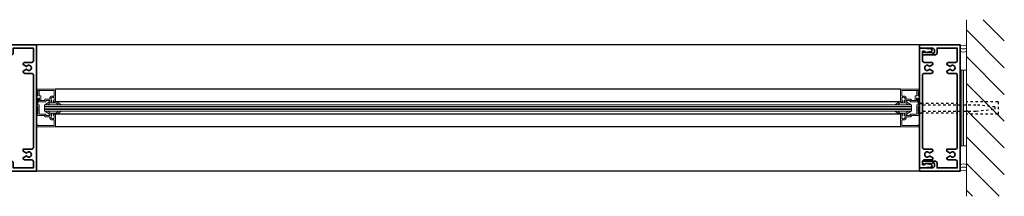
# Model space of a CAD drawing. Units: inches. Extents: x -2 to 494, y -1 to 291.
# Drawn here: x 128 to 167, y 259 to 266 of the extents above; entities that cross this region are included whole.
import ezdxf

# ---------------------------------------------------------------- set-up
doc = ezdxf.new("R2010")
doc.units = ezdxf.units.IN
doc.header["$MEASUREMENT"] = 0
doc.linetypes.add('DASHED', pattern=[0.2, 0.1, -0.1])
doc.linetypes.add('PHANTOM', pattern=[1.15, 0.625, -0.125, 0.075, -0.125, 0.075, -0.125])
for name, color, linetype, lineweight in [('HATCH', 3, 'Continuous', 5), ('HIDDEN LT BLUE', 4, 'DASHED', 25), ('LINE DK BLUE', 5, 'Continuous', 9), ('LINE LT BLUE', 4, 'Continuous', 25), ('LINE MAGENTA', 6, 'Continuous', 35), ('LINE RED', 1, 'Continuous', 18), ('SURROUNDING MAT', 5, 'PHANTOM', 13), ('TEXT BLUE', 5, 'Continuous', 9)]:
    doc.layers.add(name, color=color, linetype=linetype, lineweight=lineweight)

# ---------------------------------------------------------------- blocks, each defined once
blk = doc.blocks.new('3140 offset sidelight frame')
at = {"layer": 'LINE MAGENTA'}
for points in [[(0.125, -4.064, 0.414214), (0.187, -4.126), (0.53, -4.126), (0.53, -4.218), (0.402, -4.292, 3.732051), (0.402, -4.396), (0.53, -4.47), (0.53, -4.5, -0.414214), (0.468, -4.562), (0.187, -4.562, 0.414214), (0.125, -4.624), (0.125, -4.875), (0.925, -4.875), (0.925, -4.688, -0.414214), (1.006, -4.607), (1.5, -4.607), (1.5, -4.707), (1.428, -4.721, -0.316487), (1.395, -4.707), (1.141, -4.707, -0.267949), (1.114, -4.692, 0.267949), (1.087, -4.676), (1.056, -4.676, 0.414214), (1.025, -4.707), (1.025, -4.791, 0.414214), (1.109, -4.875), (1.625, -4.875), (1.625, -5), (0, -5), (0, 0), (1.625, 0), (1.625, -0.125), (1.109, -0.125, 0.414214), (1.025, -0.209), (1.025, -0.293, 0.414214), (1.056, -0.324), (1.056, -0.324), (1.087, -0.324, 0.267949), (1.114, -0.309, -0.267949), (1.141, -0.293), (1.395, -0.293, -0.316487), (1.428, -0.279), (1.5, -0.293), (1.5, -0.393), (1.006, -0.393, -0.414214), (0.925, -0.312), (0.925, -0.125), (0.125, -0.125), (0.125, -0.627, 0.414214), (0.187, -0.689), (0.468, -0.689, -0.414214), (0.53, -0.751), (0.53, -0.781), (0.402, -0.855, 3.732051), (0.402, -0.959), (0.53, -1.033), (0.53, -1.063, -0.414214), (0.468, -1.125), (0.187, -1.125, 0.414214), (0.125, -1.187)], [(1.171, -0.157), (1.532, -0.125), (1.625, -0.125), (1.625, -4.875), (1.532, -4.875), (1.171, -4.843, -0.876976), (1.166, -4.744), (1.383, -4.706), (1.427, -4.75), (1.5, -4.75), (1.5, -4.624, 0.414214), (1.438, -4.562), (1.157, -4.562, -0.414214), (1.095, -4.5), (1.095, -4.47), (1.223, -4.396, 3.732051), (1.223, -4.292), (1.095, -4.218), (1.095, -4.188, -0.414214), (1.157, -4.126), (1.438, -4.126, 0.414214), (1.5, -4.064), (1.5, -3.64), (1.515, -3.625), (1.5, -3.61), (1.5, -1.39), (1.515, -1.375), (1.5, -1.36), (1.5, -1.187, 0.414214), (1.438, -1.125), (1.157, -1.125, -0.414214), (1.095, -1.063), (1.095, -1.033), (1.223, -0.959, 3.732051), (1.223, -0.855), (1.095, -0.781), (1.095, -0.751, -0.414214), (1.157, -0.689), (1.438, -0.689, 0.414214), (1.5, -0.627), (1.5, -0.25), (1.427, -0.25), (1.383, -0.294), (1.166, -0.256, -0.876976)]]:
    blk.add_lwpolyline(points, format="xyb", close=True, dxfattribs=at)
blk = doc.blocks.new('*U58')
at = {"layer": 'LINE DK BLUE'}
for p, q in [((0.312, 0.063), (34.812, 0.063)), ((0.312, 0), (34.812, 0)), ((0.312, -0.062), (34.812, -0.062))]:
    blk.add_line(p, q, dxfattribs=at)
at = {"layer": 'LINE LT BLUE'}
for p, q in [((0.75, 0.75), (34.375, 0.75)), ((0.75, 0.25), (34.375, 0.25)), ((0.75, -0.25), (34.375, -0.25)), ((0.75, -0.75), (34.375, -0.75))]:
    blk.add_line(p, q, dxfattribs=at)
at = {"layer": 'LINE RED'}
for p, q in [((0.312, -0.125), (0.312, 0.125)), ((0.312, 0.125), (34.812, 0.125)), ((34.812, -0.125), (34.812, 0.125)), ((0.312, -0.125), (34.812, -0.125))]:
    blk.add_line(p, q, dxfattribs=at)
for points in [[(0, 0.7), (0, 0.75), (0.75, 0.75), (0.75, 0.25), (0.692, 0.25, -0.414214), (0.677, 0.265), (0.677, 0.3), (0.685, 0.3, 0.414214), (0.7, 0.315), (0.7, 0.394, 0.414214), (0.669, 0.425), (0.637, 0.425, 0.414214), (0.575, 0.363), (0.575, 0.315, 0.414214), (0.59, 0.3), (0.606, 0.3), (0.606, 0.265, -0.414214), (0.591, 0.25), (0.51, 0.25), (0.525, 0.3), (0.39, 0.3, 0.414214), (0.375, 0.285), (0.375, 0.265, -0.414214), (0.36, 0.25), (0.092, 0.25, -0.414214), (0.077, 0.265), (0.077, 0.322, -0.324628), (0.093, 0.344), (0.123, 0.354), (0.123, 0.3), (0.325, 0.3), (0.325, 0.335, -0.414214), (0.34, 0.35), (0.525, 0.35), (0.525, 0.363, -0.414214), (0.637, 0.475), (0.7, 0.475), (0.7, 0.685, 0.414214), (0.685, 0.7), (0.065, 0.7, -1)], [(0.173, 0.326, -0.331206), (0.162, 0.312), (0.123, 0.3), (0.123, 0.378, 0.414214), (0.108, 0.393), (0.065, 0.393, 0.414214), (0.05, 0.378), (0.05, 0.14, 0.414214), (0.065, 0.125), (0.085, 0.125, -0.414214), (0.1, 0.11), (0.1, -0.054), (0.09, -0.064), (0.1, -0.074), (0.1, -0.235, 0.414214), (0.115, -0.25), (0.36, -0.25, -0.414214), (0.375, -0.265), (0.375, -0.285, 0.414214), (0.39, -0.3), (0.525, -0.3), (0.51, -0.25), (0.591, -0.25, -0.414214), (0.606, -0.265), (0.606, -0.3), (0.59, -0.3, 0.414214), (0.575, -0.315), (0.575, -0.363, 0.414214), (0.637, -0.425), (0.669, -0.425, 0.414214), (0.7, -0.394), (0.7, -0.315, 0.414214), (0.685, -0.3), (0.677, -0.3), (0.677, -0.265, -0.414214), (0.692, -0.25), (0.75, -0.25), (0.75, -0.75), (0, -0.75), (0, -0.7, -1), (0.065, -0.7), (0.685, -0.7, 0.414214), (0.7, -0.685), (0.7, -0.475), (0.637, -0.475, -0.414214), (0.525, -0.363), (0.525, -0.35), (0.34, -0.35, -0.414214), (0.325, -0.335), (0.325, -0.3), (0.015, -0.3, -0.414214), (0, -0.285), (0, -0.265, -0.414214), (0.015, -0.25), (0.035, -0.25, 0.414214), (0.05, -0.235), (0.05, 0.06, 0.414214), (0.035, 0.075), (0.015, 0.075, -0.414214), (0, 0.09), (0, 0.472, -0.414214), (0.015, 0.487), (0.035, 0.487, 0.414214), (0.05, 0.502), (0.05, 0.595, 0.414214), (0.035, 0.61), (0.015, 0.61, -0.414214), (0, 0.625), (0, 0.645, -0.414214), (0.015, 0.66), (0.035, 0.66, 0.414214), (0.05, 0.675), (0.05, 0.675, -1), (0.1, 0.675), (0.1, 0.502, 0.414214), (0.115, 0.487), (0.158, 0.487, -0.414214), (0.173, 0.472)], [(35.125, 0.7), (35.125, 0.75), (34.375, 0.75), (34.375, 0.25), (34.433, 0.25, 0.414214), (34.448, 0.265), (34.448, 0.3), (34.44, 0.3, -0.414214), (34.425, 0.315), (34.425, 0.394, -0.414214), (34.456, 0.425), (34.488, 0.425, -0.414214), (34.55, 0.363), (34.55, 0.315, -0.414214), (34.535, 0.3), (34.519, 0.3), (34.519, 0.265, 0.414214), (34.534, 0.25), (34.615, 0.25), (34.6, 0.3), (34.735, 0.3, -0.414214), (34.75, 0.285), (34.75, 0.265, 0.414214), (34.765, 0.25), (35.033, 0.25, 0.414214), (35.048, 0.265), (35.048, 0.322, 0.324628), (35.032, 0.344), (35.002, 0.354), (35.002, 0.3), (34.8, 0.3), (34.8, 0.335, 0.414214), (34.785, 0.35), (34.6, 0.35), (34.6, 0.363, 0.414214), (34.488, 0.475), (34.425, 0.475), (34.425, 0.685, -0.414214), (34.44, 0.7), (35.06, 0.7, 1)], [(34.952, 0.326, 0.331206), (34.963, 0.312), (35.002, 0.3), (35.002, 0.378, -0.414214), (35.017, 0.393), (35.06, 0.393, -0.414214), (35.075, 0.378), (35.075, 0.14, -0.414214), (35.06, 0.125), (35.04, 0.125, 0.414214), (35.025, 0.11), (35.025, -0.054), (35.035, -0.064), (35.025, -0.074), (35.025, -0.235, -0.414214), (35.01, -0.25), (34.765, -0.25, 0.414214), (34.75, -0.265), (34.75, -0.285, -0.414214), (34.735, -0.3), (34.6, -0.3), (34.615, -0.25), (34.534, -0.25, 0.414214), (34.519, -0.265), (34.519, -0.3), (34.535, -0.3, -0.414214), (34.55, -0.315), (34.55, -0.363, -0.414214), (34.488, -0.425), (34.456, -0.425, -0.414214), (34.425, -0.394), (34.425, -0.315, -0.414214), (34.44, -0.3), (34.448, -0.3), (34.448, -0.265, 0.414214), (34.433, -0.25), (34.375, -0.25), (34.375, -0.75), (35.125, -0.75), (35.125, -0.7, 1), (35.06, -0.7), (34.44, -0.7, -0.414214), (34.425, -0.685), (34.425, -0.475), (34.488, -0.475, 0.414214), (34.6, -0.363), (34.6, -0.35), (34.785, -0.35, 0.414214), (34.8, -0.335), (34.8, -0.3), (35.11, -0.3, 0.414214), (35.125, -0.285), (35.125, -0.265, 0.414214), (35.11, -0.25), (35.09, -0.25, -0.414214), (35.075, -0.235), (35.075, 0.06, -0.414214), (35.09, 0.075), (35.11, 0.075, 0.414214), (35.125, 0.09), (35.125, 0.472, 0.414214), (35.11, 0.487), (35.09, 0.487, -0.414214), (35.075, 0.502), (35.075, 0.595, -0.414214), (35.09, 0.61), (35.11, 0.61, 0.414214), (35.125, 0.625), (35.125, 0.645, 0.414214), (35.11, 0.66), (35.09, 0.66, -0.414214), (35.075, 0.675), (35.075, 0.675, 1), (35.025, 0.675), (35.025, 0.502, -0.414214), (35.01, 0.487), (34.967, 0.487, 0.414214), (34.952, 0.472)]]:
    blk.add_lwpolyline(points, format="xyb", close=True, dxfattribs=at)
for points in [[(0.657, 0.25), (0.787, 0.25, -0.267949), (0.841, 0.219), (0.981, 0.125), (0.908, 0.125, -0.158887), (0.828, 0.151, 0.285582), (0.744, 0.204), (0.57, 0.204, 0.285582), (0.486, 0.151, -0.113439), (0.406, 0.125), (0.333, 0.125), (0.473, 0.219, -0.267949), (0.527, 0.25), (0.624, 0.25)], [(34.468, 0.25), (34.338, 0.25, 0.267949), (34.284, 0.219), (34.144, 0.125), (34.217, 0.125, 0.158887), (34.297, 0.151, -0.285582), (34.381, 0.204), (34.555, 0.204, -0.285582), (34.639, 0.151, 0.113439), (34.719, 0.125), (34.792, 0.125), (34.652, 0.219, 0.267949), (34.598, 0.25), (34.501, 0.25)], [(0.657, -0.25), (0.787, -0.25, 0.267949), (0.841, -0.219), (0.981, -0.125), (0.908, -0.125, 0.158887), (0.828, -0.151, -0.285582), (0.744, -0.204), (0.57, -0.204, -0.285582), (0.486, -0.151, 0.113439), (0.406, -0.125), (0.333, -0.125), (0.473, -0.219, 0.267949), (0.527, -0.25), (0.624, -0.25)], [(34.468, -0.25), (34.338, -0.25, -0.267949), (34.284, -0.219), (34.144, -0.125), (34.217, -0.125, -0.158887), (34.297, -0.151, 0.285582), (34.381, -0.204), (34.555, -0.204, 0.285582), (34.639, -0.151, -0.113439), (34.719, -0.125), (34.792, -0.125), (34.652, -0.219, -0.267949), (34.598, -0.25), (34.501, -0.25)]]:
    blk.add_lwpolyline(points, format="xyb", dxfattribs=at)
blk = doc.blocks.new('*U21')
at = {"layer": 'HIDDEN LT BLUE'}
for p, q in [((-3.125, 0.25), (-3.125, -0.25)), ((-3.125, 0.25), (-1.875, 0.25)), ((-3, 0.042), (-2.25, 0.125)), ((-3, 0.042), (-3, -0.042)), ((-0.143, 0.125), (-2.25, 0.125)), ((-0.059, 0.188), (-1.532, 0.188)), ((0, 0.231), (-0.143, 0.125)), ((-3.125, -0.25), (-1.875, -0.25)), ((-2.25, -0.125), (-3, -0.042)), ((-0.144, -0.125), (-2.25, -0.125)), ((-0.06, -0.188), (-1.532, -0.188)), ((0, -0.232), (-0.143, -0.126))]:
    blk.add_line(p, q, dxfattribs=at)
blk = doc.blocks.new('*U22')
at = {"layer": 'LINE RED'}
for p, q in [((0, 1.625), (-0.25, 1.625)), ((-0.25, 1.625), (-0.25, -1.375)), ((-0.125, 1.625), (-0.125, -1.375)), ((-0.0625, 1.625), (-0.0625, -1.375)), ((0, -1.375), (-0.25, -1.375))]:
    blk.add_line(p, q, dxfattribs=at)

msp = doc.modelspace()

# ---------------------------------------------------------------- hatches: boundary and pattern name
at = {"layer": 'HATCH'}
h = msp.add_hatch(dxfattribs=at)
h.set_pattern_fill('ANSI31', color=256, scale=6, style=0)
h.set_pattern_definition([(135, (165.25, 50), (0.53033, 0.53033), [])])
h.paths.add_polyline_path([(165.25, 261.965), (166.5, 261.965), (166.5, 262.465), (165.25, 262.465), (165.25, 263.715), (165.25, 265.715), (166.75, 265.715), (166.75, 258.715), (165.25, 258.715)])
h.paths.add_polyline_path([(165.25, 262.09), (165.625, 262.09), (166.375, 262.174), (166.375, 262.257), (165.625, 262.34), (165.25, 262.34), (165.25, 262.465), (166.5, 262.465), (166.5, 261.965), (165.25, 261.965)], flags=17)
h.paths.add_polyline_path([(165.25, 262.34), (165.625, 262.34), (166.375, 262.257), (166.375, 262.174), (165.625, 262.09), (165.25, 262.09)], flags=16)

# ---------------------------------------------------------------- linework, layer by layer
at = {"layer": 'LINE DK BLUE'}
msp.add_line((165.25, 258.715), (165.25, 265.715), dxfattribs=at)
for centre, start, end in [((165.125, 264.932), 240, 300), ((165.125, 264.807), 240, 300), ((165.125, 264.682), 240, 300), ((165.125, 259.749), 60, 120), ((165.125, 259.624), 60, 120), ((165.125, 259.499), 60, 120)]:
    msp.add_arc(centre, 0.25, start, end, dxfattribs=at)
at = {"layer": 'LINE LT BLUE'}
for p, q in [((163.375, 264.715), (128.25, 264.715)), ((163.375, 259.715), (128.25, 259.715))]:
    msp.add_line(p, q, dxfattribs=at)

# ---------------------------------------------------------------- block references
at = {"xscale": -1}
msp.add_blockref('*U22', (165, 262.09), dxfattribs=at)
at = {"layer": 'LINE MAGENTA', "xscale": -1}
for p in [(128.25, 264.715), (165, 264.715)]:
    msp.add_blockref('3140 offset sidelight frame', p, dxfattribs=at)
at = {"layer": 'SURROUNDING MAT', "xscale": -1}
msp.add_blockref('*U21', (163.375, 262.215), dxfattribs=at)
at = {"layer": 'TEXT BLUE', "xscale": -1}
msp.add_blockref('*U58', (163.375, 262.215), dxfattribs=at)

doc.saveas('drawing.dxf')
